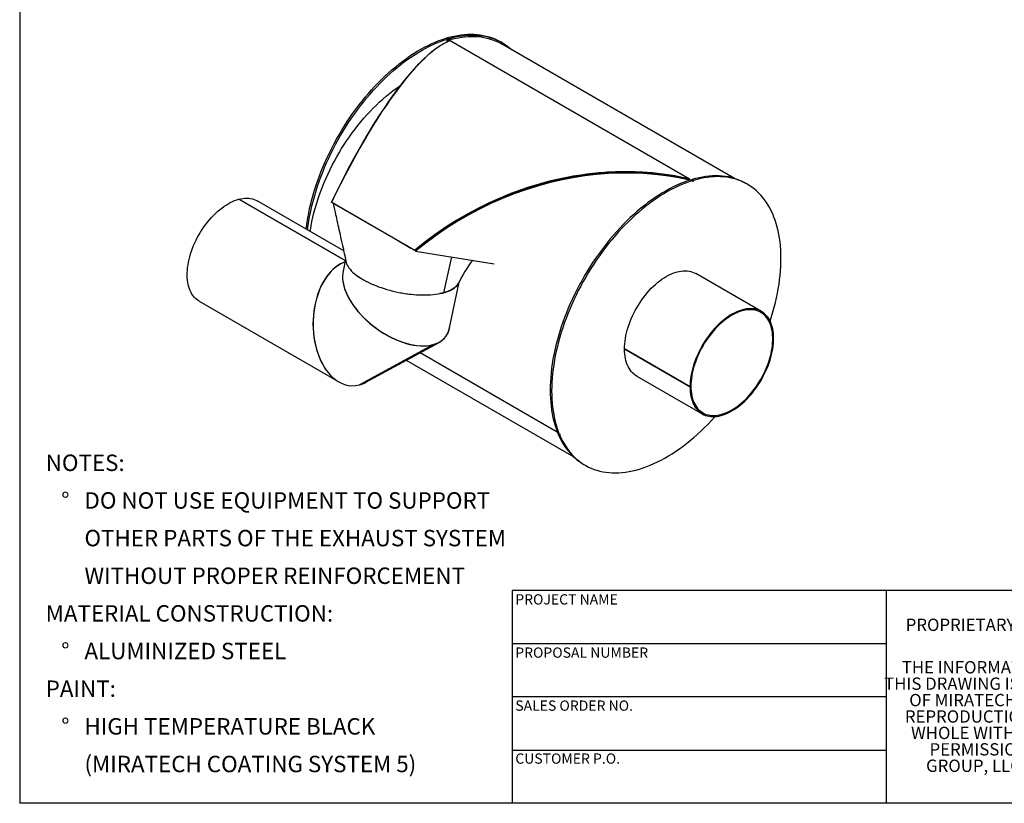
# Model space of a CAD drawing. Units: inches. Extents: x 8 to 178, y 9 to 134.
# Drawn here: x 8 to 93, y 9 to 76 of the extents above; entities that cross this region are included whole.
import ezdxf

# ---------------------------------------------------------------- set-up
doc = ezdxf.new("R2010")
doc.units = ezdxf.units.IN
doc.header["$LTSCALE"] = 17
doc.header["$MEASUREMENT"] = 0
doc.layers.add('FORMAT', color=7, linetype='Continuous')
doc.styles.add('SLDTEXTSTYLE0', font='TXT', dxfattribs={"width": 0.75})

# ---------------------------------------------------------------- blocks, each defined once
blk = doc.blocks.new('SW_NOTE_0')
at = {"layer": 'FORMAT', "color": 0, "attachment_point": 1, "style": 'SLDTEXTSTYLE0'}
for s, insert, char_height in [('NOTES:', (0, 1.826), 1.4167), ('%%d', (1.339, -1.423), 1.4167), ('DO NOT USE EQUIPMENT TO SUPPORT', (3.346, -1.423), 1.41667), ('OTHER PARTS OF THE EXHAUST SYSTEM', (3.346, -4.672), 1.41667), ('WITHOUT PROPER REINFORCEMENT', (3.346, -7.92), 1.41667), ('MATERIAL CONSTRUCTION:', (0, -11.169), 1.41667), ('%%d', (1.339, -14.418), 1.4167), ('ALUMINIZED STEEL', (3.346, -14.418), 1.41667), ('PAINT:', (0, -17.667), 1.4167), ('%%d', (1.339, -20.916), 1.4167), ('HIGH TEMPERATURE BLACK', (3.346, -20.916), 1.41667), ('(MIRATECH COATING SYSTEM 5)', (3.346, -24.165), 1.41667)]:
    blk.add_mtext(s, dxfattribs=dict(at, insert=insert, char_height=char_height))
blk = doc.blocks.new('SW_NOTE_0_1')
at = {"layer": 'FORMAT', "color": 0, "char_height": 1.0625, "attachment_point": 2, "style": 'SLDTEXTSTYLE0'}
for s, insert in [('THE INFORMATION CONTAINED IN', (11.289, 1.37)), ('THIS DRAWING IS THE SOLE PROPERTY', (11.356, -0.047)), ('OF MIRATECH GROUP, LLC.  ANY', (11.169, -1.464)), ('REPRODUCTION IN PART OR AS A', (11.201, -2.88)), ('WHOLE WITHOUT THE WRITTEN', (11.372, -4.297)), ('PERMISSION OF MIRATECH', (11.242, -5.714)), ('GROUP, LLC IS PROHIBITED.', (11.348, -7.13))]:
    blk.add_mtext(s, dxfattribs=dict(at, insert=insert))

msp = doc.modelspace()

# ---------------------------------------------------------------- linework, layer by layer
at = {"color": 7, "linetype": 'Continuous', "lineweight": 25}
for p, q in [((45.300791, 74.5196051), (45.4275752, 74.4464141)), ((45.3740147, 74.2006899), (45.3985633, 74.3328598)), ((45.5135181, 74.4721857), (45.3867338, 74.5453767)), ((45.4499228, 74.348261), (45.3985633, 74.3328598)), ((45.3985633, 74.3328598), (45.475411, 74.2884966)), ((45.5661872, 74.281143), (45.4499228, 74.348261)), ((45.4674246, 74.2431094), (45.475411, 74.2884966)), ((45.5267706, 74.3038977), (45.475411, 74.2884966)), ((45.5267706, 74.3038977), (45.5628495, 74.2798612)), ((45.652587, 74.3143223), (66.3354603, 62.3743537)), ((50.1575558, 74.133849), (50.0307716, 74.20704)), ((70.1980878, 62.4203625), (50.0950609, 74.0255929)), ((60.7463072, 62.9220963), (60.7458251, 62.9223745)), ((62.1544696, 62.8882346), (62.1565888, 62.8870112)), ((62.994407, 62.8247247), (62.9927651, 62.8256726)), ((63.1012461, 62.8160375), (63.0989556, 62.8173598)), ((63.1737389, 62.8115056), (63.1764861, 62.8099197)), ((64.2347262, 62.6861993), (64.2308367, 62.6884447)), ((66.1102554, 62.3477509), (66.1051476, 62.3506996)), ((66.1879347, 62.3338849), (66.2167838, 62.2991777)), ((66.3095729, 62.3062413), (66.1902582, 62.3310897)), ((66.200602, 62.2119216), (66.2167838, 62.2991777)), ((66.3095729, 62.3062413), (66.3354603, 62.3743537)), ((66.3680683, 62.2724727), (66.3095729, 62.3062413)), ((66.464002, 62.3023435), (66.5907862, 62.2291525)), ((66.676729, 62.2549241), (66.5499448, 62.3281151)), ((71.3207668, 61.9165874), (71.1939826, 61.9897784)), ((27.4194922, 60.6288656), (36.6021021, 55.3278578)), ((27.4199954, 60.6285752), (27.4200879, 60.6290235)), ((36.6021946, 55.3283062), (27.4200879, 60.6290235)), ((36.4700499, 56.1710385), (28.9967611, 60.4852763)), ((35.4471399, 60.3678776), (42.606596, 56.2348115)), ((35.4741847, 60.3310963), (35.4471399, 60.3678776)), ((35.4741847, 60.3310963), (35.415442, 60.3408872)), ((35.4741847, 60.3310963), (35.5763283, 60.27213)), ((42.5314972, 56.2569964), (42.6336408, 56.1980302)), ((42.6336408, 56.1980302), (42.606596, 56.2348115)), ((42.6336408, 56.1980302), (42.6761147, 56.1493901)), ((42.6761147, 56.1493901), (49.4603628, 55.0571829)), ((42.8191498, 56.3341196), (42.8072005, 56.3375236)), ((36.6264266, 55.4457842), (36.4151267, 54.4213903)), ((36.6551269, 55.2845886), (36.6530748, 55.2976569)), ((45.7655499, 55.6575672), (45.091913, 52.5548708)), ((36.5828159, 55.234357), (36.1766271, 55.012703)), ((72.5302825, 50.9471039), (66.8734283, 54.2127363)), ((45.6164738, 49.5288773), (46.4305508, 53.4755688)), ((23.9971674, 51.8247877), (35.9050588, 44.9505083)), ((44.1702844, 48.0639562), (37.8258049, 44.6018229)), ((37.8264006, 44.6019808), (44.1708801, 48.064114)), ((38.3922979, 44.8297625), (44.6995892, 48.2716024)), ((44.1702844, 48.0639562), (44.1587248, 48.0782334)), ((44.1593199, 48.0783887), (44.1708801, 48.064114)), ((66.3686927, 44.4429162), (60.7118384, 47.7085486)), ((60.7124684, 47.7081849), (60.7118384, 47.7078211)), ((60.7118384, 47.7078211), (66.3686927, 44.4421887)), ((54.9124437, 40.5327729), (43.0583542, 47.3759932)), ((41.8737667, 46.729573), (56.3242153, 38.3875066)), ((61.7692431, 45.3710703), (67.4260973, 42.1054378)), ((37.8264006, 44.6019808), (37.8263844, 44.6021392)), ((66.442656, 44.4856069), (66.3686927, 44.4429162)), ((66.442656, 44.4848943), (66.3686927, 44.4421887)), ((66.4420388, 44.4852506), (66.442656, 44.4848943)), ((54.8166292, 41.1088335), (54.689845, 41.1820244)), ((54.7149358, 41.0986405), (54.84172, 41.0254495)), ((55.0940246, 40.3245387), (54.9672404, 40.3977297)), ((54.9996223, 40.3214525), (55.1264066, 40.2482615)), ((57.1951203, 37.7404102), (57.3219045, 37.6672192))]:
    msp.add_line(p, q, dxfattribs=at)
at = {"color": 7, "linetype": 'Continuous', "lineweight": 25, "flags": 128}
for points in [[(45.3867338, 74.5453767), (45.6893285, 74.6285887), (45.9892695, 74.6992752), (46.2862575, 74.7573655), (46.579996, 74.8028018), (46.8701916, 74.8355387), (47.1565548, 74.8555434), (47.4387995, 74.862796), (47.7166441, 74.8572893), (47.9898111, 74.8390287), (48.2580278, 74.8080325), (48.5210265, 74.7643317), (48.7785445, 74.7079698), (49.0303248, 74.6390031), (49.276116, 74.5575006), (49.5156728, 74.4635434), (49.7487559, 74.3572256), (49.9751327, 74.2386531), (50.0307716, 74.20704)], [(33.2312431, 58.0407619), (33.2567287, 58.2496504), (33.3111286, 58.6367497), (33.3752327, 59.0272889), (33.4489769, 59.4208781), (33.5322877, 59.8171244), (33.6250819, 60.2156322), (33.7272668, 60.6160037), (33.8387404, 61.0178391), (33.9593914, 61.4207372), (34.0890994, 61.8242959), (34.2277349, 62.2281122), (34.3751594, 62.631783), (34.5312258, 63.0349053), (34.6957784, 63.4370765), (34.8686527, 63.8378954), (35.0496762, 64.2369615), (35.2386682, 64.6338766), (35.4354401, 65.0282445), (35.6397953, 65.4196712), (35.8515298, 65.8077662), (36.0704323, 66.1921419), (36.2962842, 66.5724147), (36.52886, 66.9482047), (36.7679276, 67.319137), (37.0132483, 67.6848411), (37.2645771, 68.044952), (37.5216632, 68.3991101), (37.7842498, 68.7469619), (38.0520749, 69.0881601), (38.324871, 69.4223641), (38.6023658, 69.7492402), (38.8842823, 70.068462), (39.170339, 70.3797109), (39.4602503, 70.6826762), (39.7537268, 70.9770553), (40.0504755, 71.2625545), (40.3502002, 71.5388886), (40.6526016, 71.8057817), (40.9573777, 72.0629675), (41.2642245, 72.3101892), (41.5728354, 72.5471999), (41.8829024, 72.773763), (42.194116, 72.9896524), (42.5061654, 73.1946525), (42.8187391, 73.3885586), (43.1315251, 73.5711772), (43.444211, 73.742326), (43.7564848, 73.901834), (44.0680346, 74.0495421), (44.3785494, 74.1853027), (44.6877192, 74.3089804), (44.9952354, 74.4204516), (45.300791, 74.5196051)], [(33.3580274, 57.9675709), (33.383513, 58.1764594), (33.4379129, 58.5635587), (33.5020169, 58.9540979), (33.5757612, 59.3476871), (33.659072, 59.7439334), (33.7518661, 60.1424413), (33.854051, 60.5428127), (33.9655246, 60.9446481), (34.0861756, 61.3475462), (34.2158836, 61.7511049), (34.3545191, 62.1549212), (34.5019437, 62.558592), (34.6580101, 62.9617143), (34.8225626, 63.3638856), (34.9954369, 63.7647044), (35.1764605, 64.1637705), (35.3654525, 64.5606857), (35.5622243, 64.9550535), (35.7665795, 65.3464802), (35.978314, 65.7345752), (36.1972165, 66.1189509), (36.4230684, 66.4992237), (36.6556443, 66.8750137), (36.8947119, 67.245946), (37.1400325, 67.6116501), (37.3913613, 67.971761), (37.6484474, 68.3259191), (37.911034, 68.6737709), (38.1788591, 69.0149691), (38.4516552, 69.3491731), (38.7291501, 69.6760492), (39.0110665, 69.995271), (39.2971232, 70.3065199), (39.5870345, 70.6094852), (39.8805111, 70.9038644), (40.1772598, 71.1893635), (40.4769844, 71.4656976), (40.7793858, 71.7325907), (41.084162, 71.9897765), (41.3910087, 72.2369982), (41.6996196, 72.4740089), (42.0096867, 72.700572), (42.3209002, 72.9164614), (42.6329496, 73.1214615), (42.9455233, 73.3153676), (43.2583093, 73.4979863), (43.5709952, 73.669135), (43.883269, 73.828643), (44.1948188, 73.9763511), (44.5053336, 74.1121117), (44.8145035, 74.2357894), (45.1220197, 74.3472606), (45.4275752, 74.4464141)], [(35.415442, 60.3408872), (35.8699386, 61.2787456), (36.3258598, 62.1887321), (36.783023, 63.0715513), (37.2412571, 63.9277342), (37.7003917, 64.7576382), (38.1602426, 65.561478), (38.6206343, 66.339328), (39.0809065, 67.0902797), (39.536269, 67.8069763), (39.9856405, 68.4884179), (40.4290389, 69.1352933), (40.8664074, 69.7481025), (41.2976393, 70.327172), (41.722743, 70.8726075), (42.1417792, 71.3843014), (42.5533193, 71.8603134), (42.9537983, 72.2966463), (43.3435114, 72.693789), (43.7230844, 73.0521767), (44.0933476, 73.3719037), (44.455431, 73.6527096), (44.8108898, 73.8939187), (45.1620786, 74.09423), (45.5126009, 74.2514481)], [(35.4471399, 60.3678776), (35.8332075, 61.1647363), (36.2269357, 61.9545863), (36.6277669, 62.7359118), (37.0253957, 63.4890819), (37.4194984, 64.2146487), (37.8192726, 64.9298654), (38.2240726, 65.6331722), (38.6215767, 66.3036548), (39.0209385, 66.9573157), (39.41632, 67.5847993), (39.8046701, 68.1819675), (40.1858351, 68.7494304), (40.5715684, 69.3046043), (40.9610619, 69.8453855), (41.2500081, 70.2334743), (41.5438847, 70.6164099), (41.8286236, 70.9757529), (42.115385, 71.3255943), (42.3948704, 71.6544799), (42.575052, 71.8599573), (42.7592203, 72.0644813), (42.9397904, 72.2594523), (43.1163478, 72.4445826), (43.286773, 72.6179225), (43.4640758, 72.7924402), (43.6704978, 72.9878101), (43.8915917, 73.1872331), (44.1108506, 73.3743335), (44.3099805, 73.5344459), (44.5190266, 73.6917802), (44.7211416, 73.832691), (44.9076835, 73.9522602), (45.0944291, 74.0611515), (45.2832276, 74.1594615), (45.4689469, 74.2438007), (45.652587, 74.3143223)], [(45.5135181, 74.4721857), (45.506276, 74.4499646), (45.4936133, 74.4291796), (45.4774522, 74.4129861), (45.4602463, 74.4038425), (45.4446076, 74.403137), (45.4329103, 74.4109766), (45.4269302, 74.4261712), (45.4275752, 74.4464141)], [(45.4499228, 74.348261), (45.749711, 74.4323595), (46.0469196, 74.5040927), (46.341253, 74.5633894), (46.632418, 74.6101905), (46.920125, 74.6444494), (47.2040876, 74.666132), (47.4840231, 74.6752167), (47.7596528, 74.6716945), (48.0307026, 74.6555689), (48.2969025, 74.6268559), (48.5579876, 74.5855841), (48.8136981, 74.5317946), (49.0637794, 74.465541), (49.3079826, 74.3868891), (49.5460646, 74.2959173), (49.7777886, 74.1927161), (50.0029238, 74.0773882), (50.0950609, 74.0255929)], [(45.475411, 74.2884966), (45.5000379, 74.2730233), (45.5150412, 74.2611511)], [(45.5135181, 74.4721857), (45.8161127, 74.5553977), (46.1160538, 74.6260842), (46.4130418, 74.6841746), (46.7067802, 74.7296108), (46.9969759, 74.7623477), (47.283339, 74.7823524), (47.5655838, 74.789605), (47.8434284, 74.7840983), (48.1165953, 74.7658377), (48.3848121, 74.7348415), (48.6478107, 74.6911407), (48.9053287, 74.6347788), (49.157109, 74.5658121), (49.4029003, 74.4843096), (49.642457, 74.3903524), (49.8755402, 74.2840346), (50.101917, 74.1654621), (50.3213615, 74.0347534), (50.5336545, 73.8920389), (50.7385843, 73.7374612), (50.935946, 73.5711746), (51.0284608, 73.4867526)], [(33.5769356, 57.8411979), (33.5960871, 57.9659978), (33.6582421, 58.3310561), (33.729967, 58.6990336), (33.8111803, 59.0695123), (33.9017897, 59.4420716), (34.0016924, 59.8162883), (34.1107749, 60.1917375), (34.2289133, 60.5679927), (34.3559735, 60.9446266), (34.491811, 61.3212115), (34.6362718, 61.6973197), (34.7891917, 62.0725241), (34.950397, 62.4463986), (35.1197047, 62.8185185), (35.2969225, 63.1884613), (35.481849, 63.5558068), (35.6742744, 63.9201378), (35.8739801, 64.2810405), (36.0807392, 64.6381051), (36.294317, 64.9909261), (36.5144709, 65.3391028), (36.7409509, 65.6822397), (36.9734997, 66.0199472), (37.2118533, 66.3518417), (37.4557409, 66.6775463), (37.7048856, 66.9966912), (37.9590045, 67.3089137), (38.2178089, 67.6138595), (38.4810049, 67.9111821), (38.7482937, 68.2005439), (39.0193715, 68.4816162), (39.2939307, 68.75408), (39.5716594, 69.0176256), (39.8522421, 69.2719538), (40.1353602, 69.5167758), (40.4206922, 69.7518136), (40.7079141, 69.9768001), (40.9966996, 70.19148), (41.2867208, 70.3956093), (41.4174394, 70.4838923)], [(66.3354603, 62.3743537), (65.7014564, 62.5109062), (65.0599726, 62.6309685), (64.4119529, 62.7342568), (63.7584126, 62.8205218), (63.1009099, 62.8895262), (62.8869053, 62.9081905), (62.669386, 62.9252686), (62.4815528, 62.9384891), (62.2734201, 62.9514908), (62.0448717, 62.9637806), (61.8421032, 62.9729521), (61.6171507, 62.9812279), (61.3669799, 62.9880943), (61.2070667, 62.9911994), (61.0005466, 62.9937301), (60.7947975, 62.9945991), (60.6060522, 62.9939511), (60.4343967, 62.992163), (60.1823214, 62.9874706), (59.9412006, 62.9806887), (59.7111092, 62.9721314), (59.4662593, 62.9607916), (59.2225149, 62.9472206), (58.9855218, 62.931846), (58.7389253, 62.9135693), (58.4867894, 62.8924814), (57.9711211, 62.8418102), (57.4727749, 62.7832281), (56.9581455, 62.7128127), (56.2728476, 62.6033871), (55.5984517, 62.4781872), (54.9122466, 62.3328517), (54.2454101, 62.1741389), (53.3426343, 61.9315059), (52.4623211, 61.6637456), (51.6052728, 61.372946), (50.7447148, 61.0503546), (49.8813786, 60.6950399), (49.0197723, 60.3077536), (48.1740536, 59.8946795), (47.1866653, 59.3692919), (46.2305635, 58.8139863), (45.3067518, 58.2312376), (44.371655, 57.5918953), (43.4712996, 56.9256128), (42.606596, 56.2348115)], [(66.1879347, 62.3338849), (65.2309978, 62.5282467), (64.2502955, 62.686119), (63.253341, 62.8052743), (62.2291116, 62.8854527), (61.1935286, 62.924049), (60.1345306, 62.9200882), (59.0682409, 62.872357), (57.9920742, 62.7800206), (56.931774, 62.645827), (55.8695892, 62.4684227), (54.8082853, 62.2479278), (53.7320959, 61.979577), (52.6602395, 61.6668373), (51.5786851, 61.3042493), (50.5057309, 60.896574), (49.4383177, 60.4418347), (48.5483814, 60.0236321), (47.6684811, 59.5737582), (46.8006583, 59.0930615), (45.9469545, 58.5823904), (45.0920369, 58.0310774), (44.253361, 57.4490442), (43.4331535, 56.8375941), (42.6336408, 56.1980302)], [(65.7391749, 62.4250317), (65.3408125, 62.5079942), (64.346998, 62.6723634), (63.336109, 62.7969406), (62.2966209, 62.8814624), (61.2452588, 62.9231231), (60.1693688, 62.920909), (59.0858776, 62.8735016), (57.9920742, 62.7800206), (56.931774, 62.645827), (55.8695892, 62.4684227), (54.8082853, 62.2479278), (53.7320959, 61.979577), (52.6602395, 61.6668373), (51.5786851, 61.3042493), (50.5057309, 60.896574), (49.4383177, 60.4418347), (48.5483814, 60.0236321), (47.6684811, 59.5737582), (46.8006583, 59.0930615), (45.9469545, 58.5823904), (45.0920369, 58.0310774), (44.253361, 57.4490442), (43.4331535, 56.8375941), (42.6336408, 56.1980302)], [(66.2167838, 62.2991777), (65.2678803, 62.4873441), (64.3056202, 62.6395779), (63.3315784, 62.7550429), (62.3467295, 62.8330753), (61.3516599, 62.8730693), (60.3467208, 62.8743828), (59.3320753, 62.8362963), (58.3077253, 62.7579548), (57.2771617, 62.6388506), (56.2501207, 62.4799559), (55.2271437, 62.2815917), (54.2082387, 62.0438113), (53.1933914, 61.7664995), (52.1825595, 61.4494038), (51.1757373, 61.0920493), (50.1729612, 60.6937082), (49.1749344, 60.2536533), (48.1917784, 59.7758256), (47.2268478, 59.2620041), (46.2800508, 58.7122921), (45.3513967, 58.1265989), (44.4410078, 57.5046196), (43.5491269, 56.845809), (42.6761147, 56.1493901)], [(66.464002, 62.3023435), (66.1584464, 62.20319), (65.8509302, 62.0917187), (65.5417604, 61.9680411), (65.2312456, 61.8322804), (64.9196957, 61.6845724), (64.607422, 61.5250643), (64.294736, 61.3539156), (63.9819501, 61.171297), (63.6693764, 60.9773908), (63.357327, 60.7723907), (63.0461134, 60.5565014), (62.7360464, 60.3299382), (62.4274355, 60.0929275), (62.1205887, 59.8457059), (61.8158125, 59.5885201), (61.5134112, 59.3216269), (61.2136865, 59.0452928), (60.9169378, 58.7597937), (60.6234613, 58.4654145), (60.33355, 58.1624493), (60.0474933, 57.8512004), (59.7655768, 57.5319785), (59.488082, 57.2051024), (59.2152859, 56.8708985), (58.9474608, 56.5297003), (58.6848741, 56.1818485), (58.4277881, 55.8276903), (58.1764593, 55.4675794), (57.9311386, 55.1018753), (57.692071, 54.7309431), (57.4594952, 54.355153), (57.2336433, 53.9748803), (57.0147408, 53.5905046), (56.8030062, 53.2024096), (56.5986511, 52.8109828), (56.4018792, 52.416615), (56.2128872, 52.0196999), (56.0318637, 51.6206337), (55.8589894, 51.2198149), (55.6944368, 50.8176436), (55.5383704, 50.4145213), (55.3909458, 50.0108505), (55.2523104, 49.6070342), (55.1226024, 49.2034756), (55.0019514, 48.8005774), (54.8904777, 48.398742), (54.7882929, 47.9983706), (54.6954987, 47.5998628), (54.6121879, 47.2036165), (54.5384437, 46.8100272), (54.4743396, 46.419488), (54.4199397, 46.0323887), (54.3752983, 45.6491158), (54.3404599, 45.2700519), (54.3154593, 44.8955755), (54.3003215, 44.5260603), (54.2950616, 44.1618754), (54.2996849, 43.8033843), (54.3141867, 43.4509449), (54.3385525, 43.1049091), (54.3727581, 42.7656223), (54.4167692, 42.4334232), (54.470542, 42.1086436), (54.5340228, 41.7916075), (54.6071481, 41.4826317), (54.689845, 41.1820244)], [(66.5907862, 62.2291525), (66.2852307, 62.129999), (65.9777145, 62.0185277), (65.6685446, 61.8948501), (65.3580298, 61.7590894), (65.04648, 61.6113814), (64.7342062, 61.4518734), (64.4215203, 61.2807246), (64.1087343, 61.098106), (63.7961606, 60.9041999), (63.4841112, 60.6991998), (63.1728976, 60.4833104), (62.8628306, 60.2567472), (62.5542197, 60.0197365), (62.247373, 59.7725149), (61.9425968, 59.5153291), (61.6401954, 59.2484359), (61.3404708, 58.9721018), (61.043722, 58.6866027), (60.7502455, 58.3922236), (60.4603342, 58.0892583), (60.1742775, 57.7780094), (59.892361, 57.4587875), (59.6148662, 57.1319114), (59.3420701, 56.7977075), (59.074245, 56.4565093), (58.8116584, 56.1086575), (58.5545723, 55.7544993), (58.3032435, 55.3943885), (58.0579229, 55.0286843), (57.8188553, 54.6577521), (57.5862794, 54.281962), (57.3604275, 53.9016893), (57.141525, 53.5173136), (56.9297905, 53.1292186), (56.7254353, 52.7377918), (56.5286635, 52.343424), (56.3396715, 51.9465089), (56.1586479, 51.5474427), (55.9857736, 51.1466239), (55.8212211, 50.7444526), (55.6651546, 50.3413303), (55.5177301, 49.9376596), (55.3790946, 49.5338433), (55.2493866, 49.1302846), (55.1287356, 48.7273864), (55.017262, 48.3255511), (54.9150771, 47.9251796), (54.822283, 47.5266718), (54.7389722, 47.1304255), (54.6652279, 46.7368362), (54.6011238, 46.346297), (54.5467239, 45.9591977), (54.5020825, 45.5759248), (54.4672441, 45.1968609), (54.4422435, 44.8223845), (54.4271058, 44.4528693), (54.4218459, 44.0886844), (54.4264691, 43.7301933), (54.4409709, 43.3777539), (54.4653368, 43.0317181), (54.4995423, 42.6924313), (54.5435535, 42.3602322), (54.5973263, 42.0354526), (54.660807, 41.7184165), (54.7339323, 41.4094407), (54.8166292, 41.1088335)], [(71.1939826, 61.9897784), (71.1383437, 62.0213914), (70.9119669, 62.1399639), (70.6788838, 62.2462818), (70.439327, 62.3402389), (70.1935358, 62.4217415), (69.9417555, 62.4907081), (69.6842374, 62.54707), (69.4212388, 62.5907709), (69.1530221, 62.6217671), (68.8798551, 62.6400276), (68.6020105, 62.6455344), (68.3197658, 62.6382817), (68.0334026, 62.618277), (67.743207, 62.5855402), (67.4494685, 62.5401039), (67.1524805, 62.4820135), (66.8525394, 62.4113271), (66.5499448, 62.3281151)], [(66.5907862, 62.2291525), (66.5901412, 62.2089096), (66.5961212, 62.193715), (66.6078185, 62.1858753), (66.6234573, 62.1865808), (66.6406632, 62.1957244), (66.6568243, 62.2119179), (66.669487, 62.232703), (66.676729, 62.2549241)], [(73.2832929, 50.1095742), (73.4108831, 50.5104945), (73.5302446, 50.9132668), (73.6404124, 51.3149197), (73.7412765, 51.715052), (73.8327362, 52.1132644), (73.9147002, 52.5091593), (73.9870867, 52.9023414), (74.0498234, 53.2924182), (74.1028476, 53.6790002), (74.1461065, 54.0617016), (74.1795569, 54.4401402), (74.2031653, 54.8139382), (74.2169082, 55.1827226), (74.2207718, 55.5461249), (74.2147524, 55.9037826), (74.1988558, 56.2553385), (74.1730981, 56.6004416), (74.1375049, 56.9387474), (74.0921117, 57.2699182), (74.0369638, 57.5936233), (73.9721164, 57.9095396), (73.8976341, 58.2173516), (73.8135913, 58.5167521), (73.720072, 58.8074421), (73.6171694, 59.0891315), (73.5049863, 59.361539), (73.3836348, 59.6243927), (73.2532359, 59.8774301), (73.1139198, 60.1203986), (72.9658257, 60.3530557), (72.8091014, 60.5751691), (72.6439033, 60.786517), (72.4703963, 60.9868884), (72.2887538, 61.1760834), (72.099157, 61.3539129), (71.9017953, 61.5201996), (71.6968655, 61.6747773), (71.4845725, 61.8174917), (71.265128, 61.9482004), (71.0387512, 62.0667729), (70.805668, 62.1730908), (70.5661113, 62.2670479), (70.32032, 62.3485505), (70.0685397, 62.4175172), (69.8110217, 62.473879), (69.548023, 62.5175799), (69.2798063, 62.5485761), (69.0066393, 62.5668366), (68.7287948, 62.5723434), (68.44655, 62.5650908), (68.1601869, 62.545086), (67.8699912, 62.5123492), (67.5762527, 62.4669129), (67.2792647, 62.4088225), (66.9793237, 62.3381361), (66.676729, 62.2549241)], [(23.9971674, 51.8247877), (23.9156997, 51.8749879), (23.7917949, 51.9646526), (23.6754294, 52.065996), (23.5669276, 52.1787357), (23.4665918, 52.3025574), (23.3747018, 52.437116), (23.2915137, 52.5820365), (23.2172592, 52.7369151), (23.1521453, 52.9013201), (23.0963535, 53.0747932), (23.0500392, 53.256851), (23.0133317, 53.4469861), (22.9863331, 53.6446687), (22.9691188, 53.8493476), (22.9617366, 54.0604526), (22.9642072, 54.2773952), (22.9765237, 54.4995708), (22.9986517, 54.7263603), (23.0305296, 54.9571314), (23.0720685, 55.1912412), (23.1231528, 55.4280371), (23.1836399, 55.6668591), (23.2533613, 55.9070417), (23.3321227, 56.1479154), (23.4197047, 56.3888089), (23.515863, 56.629051), (23.6203297, 56.8679719), (23.7328137, 57.1049058), (23.8530014, 57.3391924), (23.9805579, 57.5701787), (24.1151277, 57.797221), (24.2563358, 58.0196865), (24.4037885, 58.2369551), (24.557075, 58.4484214), (24.7157679, 58.6534959), (24.8794252, 58.8516071), (25.0475905, 59.0422029), (25.2197953, 59.2247521), (25.3955596, 59.3987459), (25.5743935, 59.5636994), (25.7557986, 59.7191529), (25.9392694, 59.8646731), (26.1242945, 59.9998544), (26.3103583, 60.1243201), (26.4969421, 60.2377233), (26.683526, 60.3397479), (26.8695899, 60.4301097), (27.0546153, 60.5085566), (27.2380865, 60.5748702), (27.4194922, 60.6288656)], [(27.4200879, 60.6290235), (27.5989132, 60.6705088), (27.7746673, 60.6994094), (27.9468604, 60.7156446), (28.1150126, 60.7191693), (28.2786553, 60.7099737), (28.4373323, 60.6880833), (28.5906016, 60.6535592), (28.7380357, 60.6064976), (28.879224, 60.5470296), (28.9967611, 60.4852763)], [(35.5595283, 60.2818284), (35.6199306, 60.0094454), (35.6796646, 59.7400669), (35.7321589, 59.5033281), (35.7774149, 59.2992251), (35.8154338, 59.1277545), (35.8508861, 58.967854), (35.8763333, 58.8530754), (35.8922421, 58.7813178), (35.9077514, 58.7113605), (35.9384682, 58.5728038), (35.9769374, 58.3992695), (36.0178325, 58.2147798), (36.0627694, 58.0120392), (36.1079443, 57.8082052), (36.1532794, 57.603623), (36.2084388, 57.3546544), (36.2638137, 57.1046161), (36.3193263, 56.8537927), (36.3697508, 56.6257489), (36.4117271, 56.4356874), (36.4402641, 56.3063056), (36.4645742, 56.1959426), (36.4951134, 56.057046), (36.5233303, 55.9281753), (36.5578766, 55.7690314), (36.5991548, 55.575964), (36.6221396, 55.4666979), (36.6282991, 55.4366493), (36.6316535, 55.419402), (36.6352732, 55.3997183), (36.6437309, 55.3507251), (36.6540018, 55.2911892)], [(35.5811551, 60.2716421), (35.5894835, 60.2636639), (35.6047718, 60.2529712), (35.6088915, 60.2503932), (35.6117173, 60.2487016), (35.6153575, 60.2465798), (35.6221273, 60.242658), (35.6499857, 60.2265673), (39.0466393, 58.2657209), (41.1904466, 57.0281273), (42.2636342, 56.4085893), (42.393724, 56.3334901), (42.4432929, 56.3048745), (42.4711712, 56.2887891), (42.4779736, 56.2848759), (42.481662, 56.2827669), (42.508946, 56.2691432), (42.5248018, 56.2631602)], [(36.6550908, 55.2845942), (36.6568763, 55.2742423), (36.6836788, 55.1610492), (36.7240617, 55.0462811), (36.7779124, 54.9302576), (36.8450808, 54.8133023), (36.9253797, 54.6957411), (37.0185853, 54.5779015), (37.1244379, 54.4601122), (37.2426423, 54.3427012), (37.3728693, 54.2259959), (37.5147558, 54.1103214), (37.6679064, 53.9960003), (37.8318943, 53.8833511), (38.0062624, 53.7726878), (38.1905248, 53.6643187), (38.3841679, 53.558546), (38.586652, 53.4556643), (38.7974129, 53.3559605), (39.015863, 53.2597125), (39.2413936, 53.1671883), (39.4733762, 53.0786461), (39.7111641, 52.9943324), (39.9540947, 52.9144823), (40.2014908, 52.8393183), (40.4526631, 52.7690499), (40.7069115, 52.703873), (40.9635274, 52.6439692), (41.2217955, 52.5895054), (41.4809962, 52.5406335), (41.7404069, 52.4974897), (41.9993048, 52.4601941), (42.2569682, 52.4288508), (42.512679, 52.4035471), (42.7657246, 52.3843535), (43.0153998, 52.3713235), (43.2610086, 52.3644934), (43.5018666, 52.3638823), (43.7373024, 52.3694918), (43.96666, 52.3813064), (44.1893, 52.3992931), (44.4046021, 52.4234017), (44.611966, 52.4535651), (44.810814, 52.4896993), (45.0005918, 52.5317035), (45.1807705, 52.5794605), (45.3508479, 52.6328375), (45.51035, 52.6916855), (45.6588323, 52.7558406), (45.795881, 52.8251239), (45.9211141, 52.8993425), (46.0341825, 52.9782893), (46.1347713, 53.0617445), (46.2225999, 53.1494753), (46.2974236, 53.2412373), (46.359034, 53.3367748), (46.4072592, 53.4358215), (46.4143223, 53.4535221)], [(60.7118384, 47.7085486), (60.7168013, 47.9295493), (60.7316434, 48.1556543), (60.7563241, 48.386244), (60.7907757, 48.6206862), (60.8349038, 48.8583384), (60.8885874, 49.0985494), (60.9516794, 49.3406606), (61.0240069, 49.5840087), (61.1053716, 49.8279265), (61.1955506, 50.0717456), (61.2942967, 50.3147977), (61.4013392, 50.5564167), (61.5163847, 50.7959403), (61.639118, 51.0327121), (61.7692027, 51.266083), (61.9062822, 51.4954136), (62.0499809, 51.7200753), (62.1999048, 51.9394522), (62.3556431, 52.1529432), (62.5167689, 52.3599631), (62.6828406, 52.5599445), (62.8534031, 52.7523394), (63.0279889, 52.9366203), (63.2061194, 53.1122823), (63.3873065, 53.2788438), (63.5710536, 53.4358485), (63.756857, 53.5828658), (63.9442075, 53.719493), (64.1325917, 53.8453555), (64.3214932, 53.9601084), (64.5103942, 54.0634372), (64.6987771, 54.1550587), (64.8861255, 54.2347217), (65.0719259, 54.302208), (65.2556691, 54.3573325), (65.4368515, 54.3999441), (65.6149765, 54.4299262), (65.789556, 54.4471964), (65.9601114, 54.4517075), (66.1261752, 54.4434472), (66.2872924, 54.422438), (66.4430214, 54.3887375), (66.5929353, 54.3424381), (66.7366232, 54.2836667), (66.8734283, 54.2127363)], [(46.3787962, 53.3791194), (46.3442849, 53.3115618), (46.2639471, 53.1977046), (46.1373276, 53.0640691), (45.9817423, 52.940029), (45.7981788, 52.8263816), (45.5877505, 52.7238863), (45.3518245, 52.6331893), (45.091913, 52.5548708)], [(45.091913, 52.5548708), (44.8096167, 52.4894749), (44.772412, 52.4830741)], [(66.3686927, 44.4421887), (66.3736556, 44.226918), (66.3884977, 44.0179494), (66.4131784, 43.8158555), (66.44763, 43.6211902), (66.491758, 43.4344872), (66.5454416, 43.256258), (66.6085336, 43.0869912), (66.6808611, 42.9271507), (66.7622259, 42.7771746), (66.8524048, 42.6374739), (66.9511509, 42.5084316), (67.0581934, 42.3904013), (67.173239, 42.2837064), (67.2959723, 42.1886395), (67.426057, 42.1054611), (67.5631365, 42.0343992), (67.7068351, 41.9756485), (67.856759, 41.92937), (68.0124973, 41.8956906), (68.1736231, 41.8747026), (68.3396949, 41.8664635), (68.5102574, 41.8709959), (68.6848431, 41.8882874), (68.8629737, 41.9182906), (69.0441608, 41.9609232), (69.2279078, 42.0160684), (69.4137113, 42.0835751), (69.6010618, 42.1632583), (69.789446, 42.2548995), (69.9783474, 42.3582475), (70.1672485, 42.4730193), (70.3556313, 42.5989), (70.5429797, 42.7355448), (70.7287801, 42.8825792), (70.9125233, 43.0396001), (71.0937058, 43.2061772), (71.2718308, 43.3818539), (71.4464102, 43.5661488), (71.6169656, 43.7585568), (71.7830295, 43.9585504), (71.9441467, 44.1655815), (72.0998756, 44.3790828), (72.2497895, 44.5984691), (72.3934774, 44.823139), (72.5305456, 45.0524769), (72.6606183, 45.2858541), (72.7833391, 45.522631), (72.8983716, 45.7621586), (73.0054005, 46.0037805), (73.1041325, 46.2468345), (73.194297, 46.4906543), (73.2756468, 46.7345717), (73.3479591, 46.9779183), (73.4110356, 47.2200269), (73.4647034, 47.4602342), (73.5088154, 47.6978816), (73.5432508, 47.9323179), (73.5679151, 48.1629006), (73.5827408, 48.3889976), (73.5876872, 48.6099893), (73.5827408, 48.82527), (73.5679151, 49.0342496), (73.5432508, 49.2363554), (73.5088154, 49.4310335), (73.4647034, 49.6177503), (73.4110356, 49.795994), (73.3479591, 49.9652761), (73.2756468, 50.1251327), (73.194297, 50.2751256), (73.1041325, 50.4148437), (73.0054005, 50.5439041), (72.8983716, 50.6619531), (72.7833391, 50.768667), (72.6606183, 50.8637535), (72.5305456, 50.946952), (72.3934774, 51.0180343), (72.2497895, 51.0768057), (72.0998756, 51.1231051), (71.9441467, 51.1568055), (71.7830295, 51.1778147), (71.6169656, 51.1860751), (71.4464102, 51.181564), (71.2718308, 51.1642937), (71.0937058, 51.1343117), (70.9125233, 51.0917), (70.7287801, 51.0365755), (70.5429797, 50.9690893), (70.3556313, 50.8894262), (70.1672485, 50.7978048), (69.9783474, 50.694476), (69.789446, 50.5797231), (69.6010618, 50.4538606), (69.4137113, 50.3172334), (69.2279078, 50.170216), (69.0441608, 50.0132114), (68.8629737, 49.8466498), (68.6848431, 49.6709879), (68.5102574, 49.4867069), (68.3396949, 49.2943121), (68.1736231, 49.0943307), (68.0124973, 48.8873108), (67.856759, 48.6738198), (67.7068351, 48.4544428), (67.5631365, 48.2297812), (67.426057, 48.0004506), (67.2959723, 47.7670796), (67.173239, 47.5303078), (67.0581934, 47.2907842), (66.9511509, 47.0491653), (66.8524048, 46.8061131), (66.7622259, 46.5622941), (66.6808611, 46.3183762), (66.6085336, 46.0750282), (66.5454416, 45.8329169), (66.491758, 45.592706), (66.44763, 45.3550537), (66.4131784, 45.1206115), (66.3884977, 44.8900219), (66.3736556, 44.6639169), (66.3686927, 44.4429162)], [(66.442656, 44.4848943), (66.4475991, 44.2722882), (66.4623821, 44.0659641), (66.4869636, 43.8664969), (66.5212754, 43.6744425), (66.5652216, 43.4903362), (66.6186798, 43.3146912), (66.6815011, 43.147997), (66.7535103, 42.990718), (66.8345068, 42.8432927), (66.9242648, 42.706132), (67.0225342, 42.5796181), (67.1290411, 42.4641036), (67.2434886, 42.3599105), (67.3655578, 42.2673292), (67.4949085, 42.1866176), (67.6311801, 42.1180007), (67.7739929, 42.0616698), (67.9229489, 42.0177818), (68.0776328, 41.9864591), (68.2376137, 41.967789), (68.4024456, 41.9618234), (68.5716691, 41.9685791), (68.7448126, 41.9880372), (68.9213936, 42.0201435), (69.1009199, 42.0648085), (69.2828912, 42.1219076), (69.4668003, 42.1912818), (69.6521347, 42.2727378), (69.8383777, 42.3660484), (70.0250105, 42.4709537), (70.2115127, 42.5871613), (70.3973647, 42.7143472), (70.5820484, 42.8521571), (70.7650491, 43.0002068), (70.9458569, 43.1580838), (71.1239677, 43.325348), (71.2988853, 43.5015332), (71.470122, 43.6861484), (71.6372007, 43.8786792), (71.7996556, 44.0785888), (71.9570341, 44.2853202), (72.1088975, 44.4982972), (72.2548226, 44.7169261), (72.3944026, 44.9405978), (72.5272486, 45.1686888), (72.6529904, 45.4005634), (72.7712773, 45.6355753), (72.8817799, 45.8730697), (72.9841901, 46.1123845), (73.0782225, 46.3528529), (73.163615, 46.5938046), (73.2401297, 46.834568), (73.3075533, 47.0744723), (73.3656978, 47.3128486), (73.4144013, 47.5490328), (73.453528, 47.7823665), (73.4829688, 48.0121994), (73.5026417, 48.2378911), (73.5124919, 48.4588123), (73.5124919, 48.6743476), (73.5026417, 48.8838961), (73.4829688, 49.0868738), (73.453528, 49.2827151), (73.4144013, 49.4708741), (73.3656978, 49.6508264), (73.3075533, 49.8220705), (73.2401297, 49.9841292), (73.163615, 50.1365507), (73.0782225, 50.2789102), (72.9841901, 50.4108111), (72.8817799, 50.5318856), (72.7712773, 50.6417964), (72.6529904, 50.7402372), (72.5272486, 50.8269335), (72.3944026, 50.9016437), (72.2548226, 50.9641597), (72.1088975, 51.0143072), (71.9570341, 51.0519464), (71.7996556, 51.0769724), (71.6372007, 51.0893156), (71.470122, 51.0889414), (71.2988853, 51.0758509), (71.1239677, 51.0500806), (70.9458569, 51.0117024), (70.7650491, 50.9608232), (70.5820484, 50.8975847), (70.3973647, 50.8221633), (70.2115127, 50.7347692), (70.0250105, 50.6356458), (69.8383777, 50.5250695), (69.6521347, 50.4033485), (69.4668003, 50.270822), (69.2828912, 50.1278593), (69.1009199, 49.9748589), (68.9213936, 49.8122472), (68.7448126, 49.6404774), (68.5716691, 49.4600282), (68.4024456, 49.2714026), (68.2376137, 49.0751262), (68.0776328, 48.8717461), (67.9229489, 48.6618291), (67.7739929, 48.4459602), (67.6311801, 48.2247412), (67.4949085, 47.9987884), (67.3655578, 47.7687317), (67.2434886, 47.5352122), (67.1290411, 47.2988808), (67.0225342, 47.0603961), (66.9242648, 46.8204228), (66.8345068, 46.5796297), (66.7535103, 46.3386879), (66.6815011, 46.0982689), (66.6186798, 45.8590427), (66.5652216, 45.6216761), (66.5212754, 45.3868306), (66.4869636, 45.1551608), (66.4623821, 44.9273123), (66.4475991, 44.7039201), (66.442656, 44.4856069)], [(61.7692431, 45.3710703), (61.7692027, 45.3710936), (61.639118, 45.454272), (61.5163847, 45.5493389), (61.4013392, 45.6560337), (61.2942967, 45.774064), (61.1955506, 45.9031064), (61.1053716, 46.042807), (61.0240069, 46.1927831), (60.9516794, 46.3526236), (60.8885874, 46.5218904), (60.8349038, 46.7001196), (60.7907757, 46.8868227), (60.7563241, 47.0814879), (60.7316434, 47.2835818), (60.7168013, 47.4925505), (60.7118384, 47.7078211)], [(55.1264066, 40.2482615), (55.2478675, 39.9824141), (55.3785314, 39.7265162), (55.5182656, 39.4808272), (55.6669285, 39.2455964), (55.8243693, 39.0210624), (55.9904282, 38.8074529), (56.1649369, 38.6049845), (56.3477184, 38.4138627), (56.5385873, 38.2342812), (56.7373499, 38.0664222), (56.9438047, 37.910456), (57.1577423, 37.7665407), (57.3789457, 37.6348224), (57.6071905, 37.5154346), (57.8422452, 37.4084983), (58.0838715, 37.3141222), (58.3318242, 37.2324018), (58.5858519, 37.1634202), (58.8456968, 37.1072471), (59.1110956, 37.0639397), (59.3817789, 37.0335418), (59.6574722, 37.0160843), (59.9378959, 37.0115849), (60.2227656, 37.0200481), (60.5117924, 37.0414654), (60.804683, 37.0758151), (61.1011405, 37.1230622), (61.4008641, 37.1831589), (61.7035498, 37.2560442), (62.0088907, 37.3416443), (62.316577, 37.4398722), (62.6262966, 37.5506283), (62.9377355, 37.6738004), (63.2505777, 37.8092634), (63.564506, 37.9568801), (63.8792019, 38.1165006), (64.1943462, 38.2879631), (64.5096193, 38.4710936), (64.8247015, 38.6657064), (65.1392731, 38.8716042), (65.4530151, 39.0885781), (65.7656092, 39.316408), (66.0767385, 39.5548628), (66.3860874, 39.8037007), (66.693342, 40.0626693), (66.9981908, 40.3315059), (67.3003246, 40.6099379), (67.5994368, 40.8976829), (67.8952242, 41.194449), (68.1873868, 41.4999352), (68.4756281, 41.8138316), (68.5279464, 41.8721799)], [(54.84172, 41.0254495), (54.8569446, 41.0435287), (54.867939, 41.0651794), (54.873034, 41.0871148), (54.8714562, 41.1060048), (54.8634451, 41.1189815), (54.8502169, 41.1240751), (54.8337798, 41.1205121), (54.8166292, 41.1088335)], [(54.9996223, 40.3214525), (55.1210833, 40.0556051), (55.2517471, 39.7997072), (55.3914814, 39.5540182), (55.5401443, 39.3187874), (55.697585, 39.0942534), (55.863644, 38.8806439), (56.0381527, 38.6781755), (56.2209342, 38.4870537), (56.411803, 38.3074722), (56.6105656, 38.1396132), (56.8170204, 37.983647), (57.030958, 37.8397317), (57.1951203, 37.7404102)], [(55.1264066, 40.2482615), (55.140872, 40.2673994), (55.1506695, 40.2894074), (55.1543116, 40.3109445), (55.1512453, 40.3287411), (55.1419362, 40.3400953), (55.1277975, 40.3432834), (55.1109758, 40.3378215), (55.0940246, 40.3245387)]]:
    msp.add_lwpolyline(points, dxfattribs=at)
at = {"color": 7, "linetype": 'Continuous', "lineweight": 25}
for centre, radius, start, end in [((45.2865217, 74.5656795), 0.1022481, 311.310672517, 348.547018347), ((66.0040045, 61.532949), 0.8217838, 63.677630001, 77.066601038), ((65.8391714, 61.3086083), 1.0601033, 62.992607009, 69.132783276), ((66.4497326, 62.3484178), 0.1022481, 311.310672517, 348.547018347), ((58.8838421, 47.1435497), 13.9710594, 143.9808946, 153.501638091), ((41.3365592, 59.1039178), 6.2857105, 232.037510424, 247.967866109), ((43.2358669, 62.4406153), 10.0543489, 259.325222956, 260.262793311), ((43.4280304, 63.3064764), 10.9399271, 261.191067832, 264.962919975), ((54.6443258, 41.1737056), 0.103056, 313.248260474, 346.904801728), ((61.9884495, 43.3209979), 7.6054503, 196.990066215, 202.604318818), ((62.1152338, 43.2478069), 7.6054503, 196.990066215, 202.604318818), ((54.9245448, 40.3934353), 0.1040104, 316.205544738, 343.947517464)]:
    msp.add_arc(centre, radius, start, end, dxfattribs=at)
for centre, major_axis, ratio, start_param, end_param in [((37.2844625, 49.9212327), (0.0648089, 5.3955445), 0.6403576734, 0.3451006539, 3.3176485795), ((37.2742843, 49.9334176), (0.0648089, 5.3955445), 0.6403576734, 0.2661588259, 2.5011390392), ((41.0158003, 51.9751338), (4.2827628, -3.1710381), 0.5684737482, 3.3991613356, 6.5407539892), ((41.0172954, 51.9582106), (4.2827628, -3.1710381), 0.5684737482, 3.6061700293, 5.8565718971), ((41.0172954, 51.9582106), (4.2827628, -3.1710381), 0.5684737482, 5.8567464301, 6.5849526081), ((37.2844625, 49.9212327), (0.0648089, 5.3955445), 0.6403576734, 3.3178231124, 3.4866933075)]:
    msp.add_ellipse(centre, major_axis=major_axis, ratio=ratio, start_param=start_param, end_param=end_param, dxfattribs=at)
at = {"layer": 'FORMAT'}
for p, q in [((8.4999509, 133.8750265), (8.4999509, 8.5000265)), ((83.2999509, 26.8600265), (50.9999509, 26.8600265)), ((50.9999509, 26.8600265), (50.9999509, 22.2700265)), ((108.7999509, 26.8600265), (83.2999509, 26.8600265)), ((83.2999509, 26.8600265), (83.2999509, 8.5000265)), ((50.9999509, 22.2700265), (50.9999509, 8.5000265)), ((83.2999509, 22.2700265), (50.9999509, 22.2700265)), ((83.2999509, 17.6800265), (50.9999509, 17.6800265)), ((50.9999509, 13.0900265), (83.2999509, 13.0900265)), ((178.4999509, 8.5000265), (8.4999509, 8.5000265))]:
    msp.add_line(p, q, dxfattribs=at)

# ---------------------------------------------------------------- block references
for name, p in [('SW_NOTE_0', (10.7461462, 36.7646492)), ('SW_NOTE_0_1', (84.9068312, 19.4010723))]:
    msp.add_blockref(name, p, dxfattribs=at)

# ---------------------------------------------------------------- texts
at = {"layer": 'FORMAT', "attachment_point": 1, "style": 'SLDTEXTSTYLE0'}
for s, insert, char_height in [('PROJECT NAME', (51.2839443, 26.5380081), 0.885416667), ('PROPRIETARY AND CONFIDENTIAL', (84.9889769, 24.4319373), 1.0625), ('PROPOSAL NUMBER', (51.2839443, 21.9469559), 0.885416667), ('SALES ORDER NO.', (51.2839443, 17.3713199), 0.885416667), ('CUSTOMER P.O.', (51.2839443, 12.8017169), 0.885416667)]:
    msp.add_mtext(s, dxfattribs=dict(at, insert=insert, char_height=char_height))

doc.saveas('drawing.dxf')
